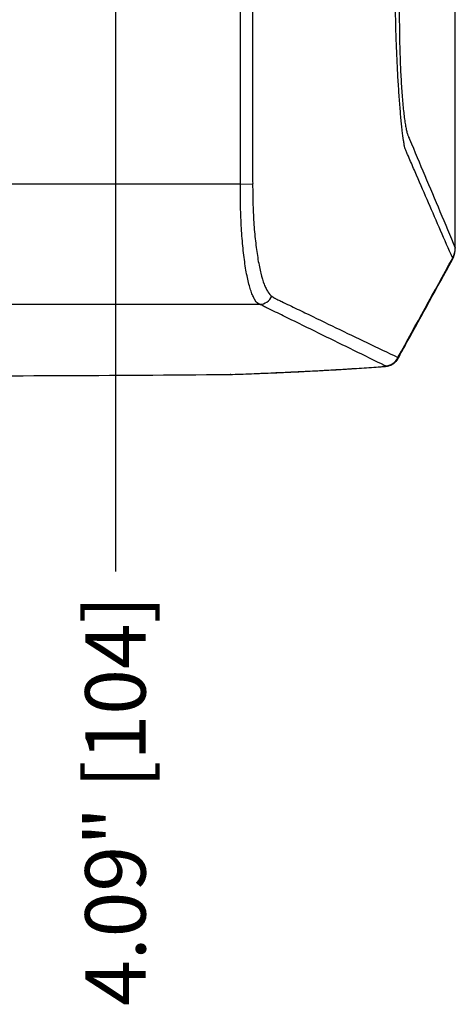
# Model space of a CAD drawing. Units: inches. Extents: x 0 to 342, y 0 to 74.
# Drawn here: x 149 to 152, y 18 to 26 of the extents above; entities that cross this region are included whole.
import ezdxf

# ---------------------------------------------------------------- set-up
doc = ezdxf.new("R2010")
doc.units = ezdxf.units.IN
doc.header["$MEASUREMENT"] = 0
doc.header["$PDSIZE"] = -1
doc.styles.add('Arial', font='ARIALUNI.ttf')
doc.dimstyles.new('Atlas', dxfattribs={"dimtxt": 0.5, "dimasz": 0.5, "dimexe": 0, "dimexo": 0.0625, "dimgap": 0.25, "dimtad": 0, "dimtih": 1, "dimtoh": 1, "dimrnd": 1e-09, "dimzin": 12, "dimdsep": 46, "dimtxsty": 'Arial', "dimcen": 0.09, "dimadec": 0, "dimazin": 3, "dimtfac": 1, "dimtofl": 0, "dimtmove": 0, "dimatfit": 3, "dimfxl": 1, "dimfrac": 1, "dimtolj": 1, "dimtzin": 12, "dimarcsym": 0})

# ---------------------------------------------------------------- blocks, each defined once
blk = doc.blocks.new('*D49')
at = {"color": 0, "lineweight": -2, "ltscale": 6, "transparency": 16777216}
blk.add_line((149.6494, 27.9415), (149.6494, 21.6875), dxfattribs=at)
at = {"layer": 'Defpoints', "color": 0, "ltscale": 6, "transparency": 16777216}
for p in [(145.5549, 27.9644), (149.6494, 28.004), (149.6494, 21.6875)]:
    blk.add_point(p, dxfattribs=at)
at = {"color": 0, "ltscale": 6, "transparency": 16777216, "insert": (149.6494, 19.7889), "char_height": 0.5, "attachment_point": 5, "rotation": 90, "style": 'Arial'}
blk.add_mtext('\\A1;4.09" [104]', dxfattribs=at)

msp = doc.modelspace()

# ---------------------------------------------------------------- linework, layer by layer
at = {"ltscale": 6}
for p, q in [((148.7626, 24.8951), (150.6849, 24.8951)), ((150.6849, 24.8951), (150.7856, 24.8935)), ((152.4618, 24.3668), (152.4625, 24.3649)), ((152.4625, 24.3649), (152.4626, 24.3642)), ((144.5985, 23.8989), (150.842, 23.8989)), ((151.9883, 23.4587), (151.9857, 23.4491)), ((150.584, 23.3177), (150.5831, 23.3181)), ((150.6041, 23.3181), (150.6002, 23.3185)), ((151.8682, 23.3834), (151.8601, 23.3836))]:
    msp.add_line(p, q, dxfattribs=at)
at = {"ltscale": 6, "flags": 128}
for points in [[(152.4358, 24.2635), (152.4378, 24.2685), (152.4387, 24.2757)], [(152.4387, 24.2757), (152.4434, 24.2796), (152.4445, 24.2814)], [(152.4412, 24.2816), (152.4459, 24.2855), (152.447, 24.2873)]]:
    msp.add_lwpolyline(points, dxfattribs=at)
at = {"ltscale": 36}
for centre, radius, start, end in [((152.27, 24.3681), 0.1919, 333.20467, 359.6078), ((152.2657, 24.3642), 0.1969, 337.02009, 359.99764), ((152.2632, 24.3582), 0.1969, 331.20072, 337.02609), ((150.8387, 24.0166), 0.1178, 271.58562, 334.43836), ((151.8806, 23.5077), 0.1184, 271.19784, 335.5317)]:
    msp.add_arc(centre, radius, start, end, dxfattribs=at)
at = {"ltscale": 6}
for points, knots in [([(152.4618, 24.3668), (152.4619, 24.9886), (152.4619, 25.6122), (152.4619, 26.8613), (152.4619, 27.4869), (152.462, 28.4269), (152.462, 28.7405), (152.462, 29.3683), (152.462, 29.6826), (152.462, 30.6251), (152.462, 31.8818), (152.462, 33.1387), (152.462, 34.0815), (152.462, 34.3956), (152.462, 35.0233), (152.462, 35.3368), (152.4619, 36.2768), (152.4619, 36.9024), (152.4619, 38.1517), (152.4619, 38.7754), (152.4618, 39.3972)], [0, 0, 0, 0, 0.125, 0.125, 0.25, 0.25, 0.3125, 0.3125, 0.375, 0.375, 0.5, 0.625, 0.625, 0.6875, 0.6875, 0.75, 0.75, 0.875, 0.875, 1, 1, 1, 1]), ([(152.4626, 24.3649), (152.4626, 24.5575), (152.4626, 24.9588), (152.4626, 25.5572), (152.4627, 26.1707), (152.4627, 26.799), (152.4627, 27.4604), (152.4627, 28.1441), (152.4627, 28.8343), (152.4627, 29.5251), (152.4627, 30.2161), (152.4627, 30.9072), (152.4627, 31.5982), (152.4627, 32.2889), (152.4627, 32.9795), (152.4627, 33.6701), (152.4627, 34.3607), (152.4627, 35.0511), (152.4627, 35.7411), (152.4627, 36.4304), (152.4627, 37.1188), (152.4627, 37.8061), (152.4626, 38.4922), (152.4626, 39.0235), (152.4626, 39.3255), (152.4626, 39.3997)], [0, 0, 0, 0, 0.038732, 0.080673, 0.120055, 0.161602, 0.206287, 0.252117, 0.297954, 0.343789, 0.389614, 0.435421, 0.481205, 0.526962, 0.572708, 0.618482, 0.664281, 0.710099, 0.755929, 0.801764, 0.847594, 0.89342, 0.939246, 0.985072, 1, 1, 1, 1]), ([(150.6849, 24.8951), (150.6852, 24.9133), (150.6852, 24.9315), (150.6852, 24.9679), (150.6852, 25.0225), (150.6851, 25.1498), (150.6851, 25.4046), (150.685, 25.914), (150.6848, 26.9329), (150.6845, 28.9708), (150.6844, 30.7175), (150.6844, 31.882)], [0, 0, 0, 0, 0.007812, 0.007812, 0.015625, 0.03125, 0.0625, 0.125, 0.25, 0.5, 1, 1, 1, 1]), ([(150.7853, 31.882), (150.7853, 31.8033), (150.7853, 31.7245), (150.7853, 31.6458), (150.7853, 31.3308), (150.7853, 31.0158), (150.7853, 30.7009), (150.7853, 29.441), (150.7853, 28.1812), (150.7854, 26.9214), (150.7854, 26.2582), (150.7854, 25.5949), (150.7854, 24.9317), (150.7854, 24.9317), (150.7854, 24.9317), (150.7854, 24.9317)], [0, 0, 0, 0, 0.006, 0.006, 0.006, 0.03, 0.03, 0.03, 0.126, 0.126, 0.126, 0.1765365, 0.1765365, 0.1765365, 0.1765365, 0.1765365, 0.1765365, 0.1765365]), ([(151.9713, 31.882), (151.9713, 29.9988), (151.9806, 28.1156), (151.9996, 26.2179), (151.9997, 26.2032), (152, 26.1737), (152.0002, 26.159), (152.0008, 26.115), (152.0013, 26.0858), (152.0027, 26.0274), (152.0035, 25.9983), (152.0053, 25.9403), (152.0064, 25.9118), (152.0098, 25.8282), (152.0126, 25.7747), (152.0173, 25.698), (152.019, 25.6729), (152.0226, 25.6248), (152.0245, 25.6018), (152.0303, 25.5355), (152.0345, 25.4951), (152.0414, 25.4407), (152.0437, 25.4238), (152.0484, 25.3926), (152.0509, 25.3782), (152.0558, 25.3521), (152.0583, 25.3404), (152.0633, 25.3196), (152.066, 25.3106), (152.0699, 25.2993), (152.0712, 25.2961), (152.0738, 25.2899), (152.0777, 25.2805), (152.1235, 25.1718), (152.168, 25.0661), (152.2938, 24.7673), (152.3778, 24.5677), (152.4618, 24.3668)], [0, 0, 0, 0, 0.5, 0.5, 0.503906, 0.503906, 0.507812, 0.507812, 0.515625, 0.515625, 0.523437, 0.523437, 0.53125, 0.53125, 0.546875, 0.546875, 0.554687, 0.554687, 0.5625, 0.5625, 0.578125, 0.578125, 0.585937, 0.585937, 0.59375, 0.59375, 0.601562, 0.601562, 0.609375, 0.609375, 0.613281, 0.613281, 0.617187, 0.625, 0.75, 0.75, 1, 1, 1, 1]), ([(152.0438, 25.1961), (152.0426, 25.2041), (152.0412, 25.2129), (152.0382, 25.2327), (152.0366, 25.2436), (152.0316, 25.279), (152.028, 25.3062), (152.0224, 25.3526), (152.0206, 25.369), (152.0169, 25.4037), (152.015, 25.4219), (152.0096, 25.4787), (152.0061, 25.5196), (152.001, 25.5852), (151.9993, 25.6079), (151.996, 25.6546), (151.9944, 25.6786), (151.9898, 25.7517), (151.987, 25.8024), (151.983, 25.881), (151.9817, 25.9076), (151.9792, 25.9619), (151.978, 25.9893), (151.9757, 26.0444), (151.9746, 26.0721), (151.973, 26.1139), (151.9725, 26.1279), (151.9717, 26.1489), (151.9713, 26.1595), (151.971, 26.17), (151.9707, 26.1771), (151.9705, 26.1806), (151.9704, 26.1841)], [0, 0, 0, 0, 0.0625, 0.0625, 0.125, 0.125, 0.25, 0.25, 0.3125, 0.3125, 0.375, 0.375, 0.5, 0.5, 0.5625, 0.5625, 0.625, 0.625, 0.75, 0.75, 0.8125, 0.8125, 0.875, 0.875, 0.9375, 0.9375, 0.96875, 0.96875, 0.984375, 0.992188, 0.992188, 1, 1, 1, 1]), ([(152.4412, 24.2816), (152.3741, 24.4332), (152.3076, 24.5855), (152.2083, 24.8143), (152.1753, 24.8906), (152.1259, 25.0051), (152.1013, 25.0624), (152.0725, 25.1293), (152.0582, 25.1627), (152.051, 25.1794), (152.0474, 25.1878), (152.0456, 25.192), (152.0447, 25.1941), (152.0443, 25.195), (152.0441, 25.1955), (152.0439, 25.1958), (152.0438, 25.1961)], [0, 0, 0, 0, 0.5, 0.5, 0.75, 0.75, 0.875, 0.9375, 0.96875, 0.984375, 0.992188, 0.996094, 0.998047, 0.999023, 0.999023, 1, 1, 1, 1]), ([(150.842, 23.8989), (150.8298, 23.9043), (150.8183, 23.9152), (150.8018, 23.9397), (150.7964, 23.9492), (150.7886, 23.9655), (150.786, 23.9713), (150.7808, 23.9835), (150.7783, 23.99), (150.7659, 24.024), (150.7567, 24.0559), (150.7439, 24.1108), (150.7398, 24.1303), (150.7319, 24.1717), (150.7281, 24.1937), (150.7175, 24.2619), (150.7114, 24.3108), (150.7034, 24.3894), (150.7009, 24.4164), (150.6965, 24.4723), (150.6945, 24.5009), (150.6893, 24.5875), (150.687, 24.647), (150.6849, 24.7387), (150.6845, 24.7698), (150.6843, 24.8323), (150.6844, 24.8637), (150.6849, 24.8951)], [0, 0, 0, 0, 0.125, 0.125, 0.1875, 0.1875, 0.21875, 0.21875, 0.25, 0.25, 0.375, 0.375, 0.4375, 0.4375, 0.5, 0.5, 0.625, 0.625, 0.6875, 0.6875, 0.75, 0.75, 0.875, 0.875, 0.9375, 0.9375, 1, 1, 1, 1]), ([(150.7854, 24.9317), (150.7854, 24.9317), (150.7854, 24.9317), (150.7854, 24.9317), (150.7856, 24.919), (150.7857, 24.9062), (150.7856, 24.8935)], [-0.00000006, -0.00000006, -0.00000006, -0.00000006, 0, 0, 0, 0.0009723378, 0.0009723378, 0.0009723378, 0.0009723378]), ([(150.7856, 24.8935), (150.7855, 24.8646), (150.7857, 24.8358), (150.7865, 24.7784), (150.7871, 24.7498), (150.7899, 24.6657), (150.7926, 24.6111), (150.7983, 24.5316), (150.8004, 24.5054), (150.8051, 24.4541), (150.8077, 24.4293), (150.8161, 24.3572), (150.8225, 24.3121), (150.8333, 24.2492), (150.8372, 24.2289), (150.8451, 24.1905), (150.8493, 24.1725), (150.8621, 24.1213), (150.8713, 24.0913), (150.886, 24.0525), (150.8911, 24.0407), (150.9013, 24.0195), (150.9066, 24.01), (150.9225, 23.9852), (150.9335, 23.9733), (150.945, 23.9658)], [0, 0, 0, 0, 0.0625, 0.0625, 0.125, 0.125, 0.25, 0.25, 0.3125, 0.3125, 0.375, 0.375, 0.5, 0.5, 0.5625, 0.5625, 0.625, 0.625, 0.75, 0.75, 0.8125, 0.8125, 0.875, 0.875, 1, 1, 1, 1]), ([(151.9874, 23.4482), (152.0125, 23.4938), (152.1619, 23.7651), (152.3114, 24.0371), (152.4357, 24.2634)], [0, 0, 0, 0, 0.1679775, 1, 1, 1, 1]), ([(152.4445, 24.2814), (152.445, 24.2828), (152.4459, 24.2848), (152.4467, 24.2867), (152.447, 24.2873)], [0, 0, 0, 0, 0.700043, 1, 1, 1, 1]), ([(151.883, 23.3894), (151.7105, 23.4743), (151.5375, 23.5592), (151.2777, 23.6866), (151.191, 23.7291), (151.061, 23.7928), (150.9959, 23.8246), (150.92, 23.8618), (150.8821, 23.8804), (150.8658, 23.8883), (150.855, 23.8936), (150.8488, 23.8963), (150.842, 23.8989)], [0, 0, 0, 0, 0.5, 0.5, 0.75, 0.75, 0.875, 0.9375, 0.96875, 0.984375, 0.984375, 1, 1, 1, 1]), ([(150.9616, 23.9529), (150.9617, 23.9528), (150.9619, 23.9528), (150.9622, 23.9526), (150.9627, 23.9523), (150.9639, 23.9518), (150.9662, 23.9506), (150.9709, 23.9484), (150.9803, 23.9439), (150.999, 23.9348), (151.0365, 23.9167), (151.1114, 23.8805), (151.1756, 23.8494), (151.3041, 23.7874), (151.3897, 23.7462), (151.6464, 23.6225), (151.8175, 23.5403), (151.9883, 23.4587)], [0, 0, 0, 0, 0.000488, 0.000488, 0.000977, 0.001953, 0.003906, 0.007813, 0.015625, 0.03125, 0.0625, 0.125, 0.25, 0.25, 0.5, 0.5, 1, 1, 1, 1]), ([(151.8682, 23.3836), (151.8739, 23.384), (151.886, 23.3848), (151.9029, 23.3875), (151.9248, 23.3933), (151.9489, 23.4052), (151.9701, 23.4236), (151.9834, 23.4386), (151.9871, 23.4479), (151.9873, 23.4484)], [0, 0, 0, 0, 0.13192, 0.277492, 0.43711, 0.619703, 0.803603, 0.989432, 1, 1, 1, 1]), ([(147.7203, 23.3061), (148.1982, 23.3061), (148.676, 23.3071), (149.6307, 23.3111), (150.1074, 23.3141), (150.5831, 23.3181)], [0, 0, 0, 0, 0.5, 0.5, 1, 1, 1, 1]), ([(150.584, 23.3178), (150.5895, 23.3178), (150.598, 23.3179), (150.6059, 23.3182), (150.6086, 23.3183)], [0, 0, 0, 0, 0.6591311, 1, 1, 1, 1]), ([(150.6002, 23.3185), (150.7147, 23.3223), (150.827, 23.3266), (150.9923, 23.3336), (151.0469, 23.336), (151.1549, 23.3411), (151.2084, 23.3437), (151.3139, 23.3492), (151.366, 23.352), (151.4688, 23.3578), (151.5196, 23.3608), (151.6695, 23.3701), (151.7664, 23.3767), (151.8601, 23.3836)], [0, 0, 0, 0, 0.25, 0.25, 0.375, 0.375, 0.5, 0.5, 0.625, 0.625, 0.75, 0.75, 1, 1, 1, 1]), ([(150.6041, 23.3181), (150.6086, 23.3183), (150.6739, 23.3204), (150.7695, 23.3239), (150.8583, 23.3275), (150.8882, 23.3288)], [0, 0, 0, 0, 0.046197, 0.678771, 1, 1, 1, 1]), ([(150.8882, 23.3288), (150.9207, 23.3301), (151.0158, 23.3339), (151.1688, 23.3411), (151.3471, 23.3502), (151.5202, 23.3601), (151.6876, 23.3707), (151.8031, 23.3785), (151.8619, 23.383), (151.8686, 23.3835)], [0, 0, 0, 0, 0.091985, 0.269214, 0.446228, 0.623362, 0.800435, 0.977398, 1, 1, 1, 1]), ([(151.8601, 23.3836), (151.8649, 23.3839), (151.869, 23.3843), (151.8759, 23.3852), (151.8786, 23.3857), (151.8825, 23.3867), (151.8837, 23.3872), (151.8845, 23.3883), (151.8841, 23.3888), (151.883, 23.3894)], [0, 0, 0, 0, 0.25, 0.25, 0.5, 0.5, 0.75, 0.75, 1, 1, 1, 1])]:
    msp.add_open_spline(points, degree=3, knots=knots, dxfattribs=at)
for points in [[(151.9704, 26.1841), (151.9523, 28.0834), (151.9433, 29.9827), (151.9433, 31.882)], [(151.9883, 23.4587), (152.1384, 23.7308), (152.2885, 24.0032), (152.4387, 24.2757)], [(152.4387, 24.2757), (152.4396, 24.2777), (152.4404, 24.2796), (152.4412, 24.2816)], [(150.945, 23.9658), (150.9513, 23.9617), (150.9569, 23.9574), (150.9616, 23.9529)], [(150.5831, 23.3181), (150.589, 23.3182), (150.5947, 23.3183), (150.6002, 23.3185)]]:
    msp.add_open_spline(points, degree=3, dxfattribs=at)

# ---------------------------------------------------------------- dimensions: what is measured, and where the dimension line sits
dim = msp.add_ordinate_dim(feature_location=(149.6494, 28.004), offset=(0, -6.3166), dtype=1, origin=(145.5549, 27.9644), dimstyle='Atlas', override={"dimpost": '"'}, dxfattribs=at)
dim.commit()
dim.dimension.update_dxf_attribs({"geometry": '*D49', "text_midpoint": (149.6494, 19.7889)})

doc.saveas('drawing.dxf')
